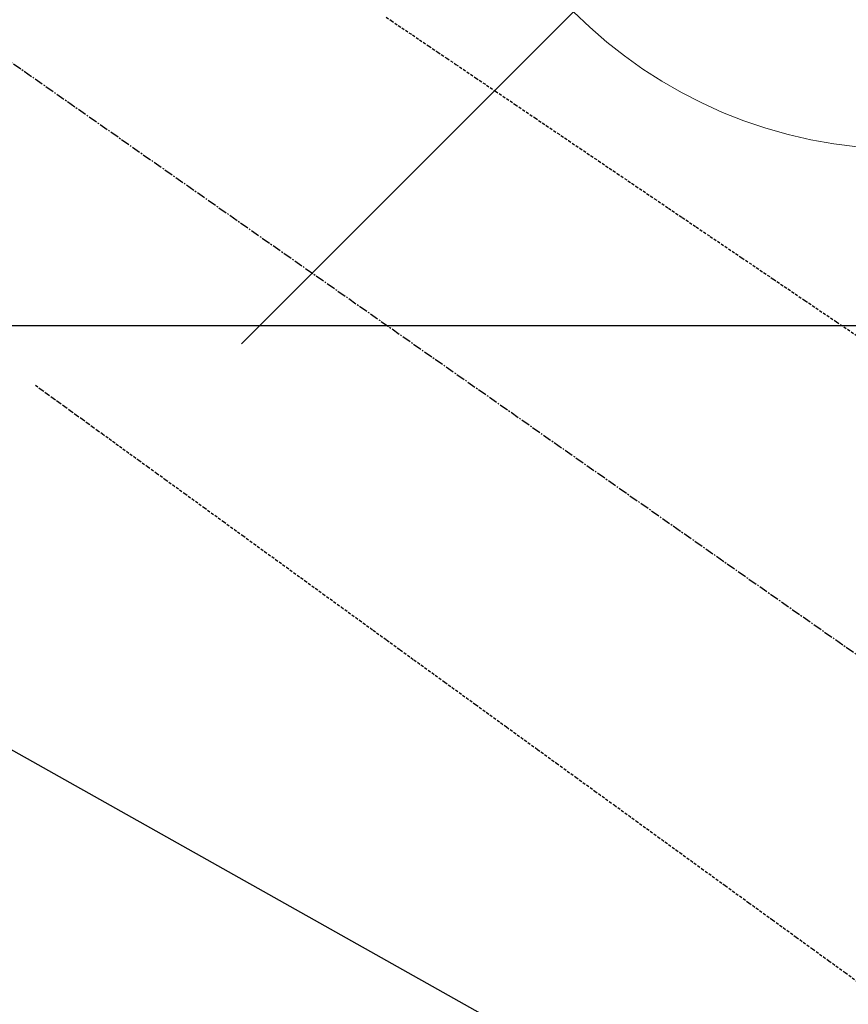
# Model space of a CAD drawing. Units: millimetres. Extents: x -109 to 26472, y -120 to 8847.
# Drawn here: x 16249 to 16320, y 7339 to 7423 of the extents above; entities that cross this region are included whole.
import ezdxf

# ---------------------------------------------------------------- set-up
doc = ezdxf.new("R2010")
doc.units = ezdxf.units.MM
doc.linetypes.add('CENTER2', pattern=[1.125, 0.75, -0.125, 0.125, -0.125])
doc.linetypes.add('HIDDEN', pattern=[0.375, 0.25, -0.125])
doc.layers.get('DEFPOINTS').update_dxf_attribs({"color": 146})
for name, color, linetype in [('126-甲板', 2, 'Continuous'), ('150-機器', 8, 'Continuous'), ('160-文字', 254, 'Continuous'), ('166-寸法B', 11, 'Continuous')]:
    doc.layers.add(name, color=color, linetype=linetype)
doc.styles.add('KH001', font='txt')
doc.dimstyles.new('KH1xx015', dxfattribs={"dimscale": 10, "dimtxt": 3.8, "dimasz": 0.8, "dimexe": 0.3, "dimexo": 1.2, "dimgap": 0.5, "dimtad": 3, "dimdec": 1, "dimdsep": 46, "dimlunit": 6, "dimtxsty": 'KH001', "dimblk": 'DOT', "dimcen": 1, "dimdle": 1, "dimclrd": 256, "dimclre": 256, "dimclrt": 256, "dimadec": 0, "dimazin": 0, "dimtfac": 1, "dimtdec": 1, "dimtix": 1, "dimtmove": 2, "dimatfit": 3, "dimldrblk": 'CLOSEDBLANK', "dimfxl": 1, "dimtolj": 1, "dimtzin": 0, "dimlwd": -1, "dimlwe": -1, "dimarcsym": 0})
doc.dimstyles.new('KH1xx030', dxfattribs={"dimscale": 30, "dimtxt": 2, "dimasz": 0.6, "dimexe": 0.3, "dimexo": 1.2, "dimgap": 0.5, "dimtad": 3, "dimdec": 1, "dimdsep": 46, "dimlunit": 6, "dimtxsty": 'KH001', "dimblk": 'DOT', "dimcen": 1, "dimdle": 1, "dimclrd": 256, "dimclre": 256, "dimclrt": 256, "dimadec": 0, "dimazin": 0, "dimtfac": 1, "dimtdec": 1, "dimtix": 1, "dimtmove": 2, "dimatfit": 3, "dimldrblk": 'CLOSEDBLANK', "dimfxl": 1, "dimtolj": 1, "dimtzin": 0, "dimlwd": -1, "dimlwe": -1, "dimarcsym": 0})

# ---------------------------------------------------------------- blocks, each defined once
blk = doc.blocks.new('F402_H')
at = {"layer": '150-機器', "color": 13, "linetype": 'CENTER2'}
blk.add_line((0, 0), (244.018, -170.863), dxfattribs=at)
at = {"layer": '150-機器', "color": 13, "linetype": 'HIDDEN'}
for points in [[(78.748, -28.944), (79.179, -29.235), (79.783, -29.644), (80.388, -30.053), (80.992, -30.461), (81.596, -30.87), (82.369, -31.392), (83.142, -31.915), (83.915, -32.437), (84.688, -32.96), (86.375, -34.1), (88.062, -35.241), (89.749, -36.381), (91.436, -37.521), (92.388, -38.165), (93.339, -38.808), (94.291, -39.452), (95.243, -40.095), (96.834, -41.171), (98.426, -42.247), (100.017, -43.322), (101.609, -44.398), (102.796, -45.201), (103.983, -46.003), (105.17, -46.806), (106.357, -47.608), (109.049, -49.428), (111.742, -51.249), (114.435, -53.069), (117.127, -54.889), (118.8, -56.02)], [(48.87, -60.285), (49.37, -60.647), (49.871, -61.01), (50.371, -61.373), (50.871, -61.735), (51.37, -62.097), (51.87, -62.459), (52.369, -62.821), (52.868, -63.183), (53.289, -63.489), (53.711, -63.794), (54.132, -64.099), (54.553, -64.405), (55.144, -64.833), (55.734, -65.261), (56.325, -65.689), (56.915, -66.117), (57.671, -66.665), (58.426, -67.213), (59.182, -67.76), (59.937, -68.308), (61.586, -69.503), (63.234, -70.698), (64.883, -71.893), (66.532, -73.089), (67.462, -73.763), (68.392, -74.437), (69.322, -75.111), (70.252, -75.786), (71.807, -76.913), (73.362, -78.041), (74.918, -79.168), (76.473, -80.296), (77.633, -81.137), (78.793, -81.978), (79.953, -82.819), (81.113, -83.66), (83.745, -85.568), (86.376, -87.475), (89.008, -89.383), (91.639, -91.291), (93.273, -92.475), (94.907, -93.66), (96.541, -94.844), (98.175, -96.029), (100.038, -97.379), (101.901, -98.73), (103.763, -100.08), (105.626, -101.431), (107.641, -102.892), (109.656, -104.353), (111.672, -105.814), (113.687, -107.274), (115.078, -108.283), (116.469, -109.292), (117.861, -110.3), (119.252, -111.309)]]:
    blk.add_lwpolyline(points, dxfattribs=at)
blk = doc.blocks.new('_Dot')
at = {"color": 0, "linetype": 'ByBlock', "lineweight": -2}
blk.add_line((-0.5, 0), (-1, 0), dxfattribs=at)
at = {"color": 0, "linetype": 'ByBlock', "const_width": 0.5}
blk.add_lwpolyline([(-0.25, 0, 1), (0.25, 0, 1)], format="xyb", close=True, dxfattribs=at)
blk = doc.blocks.new('*D669')
at = {"layer": 'DEFPOINTS', "transparency": 16777216}
for p, q in [((16501.793, 7400.27), (16501.793, 7256.345)), ((16201.785, 7388.939), (16201.785, 7256.345)), ((16493.793, 7259.345), (16209.785, 7259.345))]:
    blk.add_line(p, q, dxfattribs=at)
at = {"layer": 'DEFPOINTS', "color": 0, "transparency": 16777216}
for p in [(16501.793, 7412.27), (16201.785, 7400.939), (16201.785, 7259.345)]:
    blk.add_point(p, dxfattribs=at)
at = {"layer": 'DEFPOINTS', "transparency": 16777216, "xscale": 8, "yscale": 8, "zscale": 8, "rotation": 180}
blk.add_blockref('_Dot', (16201.785, 7259.345), dxfattribs=at)
at = {"layer": 'DEFPOINTS', "transparency": 16777216, "xscale": 8, "yscale": 8, "zscale": 8}
blk.add_blockref('_Dot', (16501.793, 7259.345), dxfattribs=at)
at = {"layer": 'DEFPOINTS', "transparency": 16777216, "insert": (16351.789, 7283.345), "char_height": 38, "attachment_point": 5, "style": 'KH001'}
blk.add_mtext('\\A1;300', dxfattribs=at)
blk = doc.blocks.new('_ClosedBlank')
at = {"color": 0, "linetype": 'ByBlock', "lineweight": -2}
for p, q in [((-1, 0.1667), (0, 0)), ((-1, 0.1667), (-1, -0.1667)), ((0, 0), (-1, -0.1667))]:
    blk.add_line(p, q, dxfattribs=at)
blk = doc.blocks.new('*D674')
at = {"layer": '166-寸法B', "transparency": 16777216}
for p, q in [((16078.149, 7672.27), (16449.73, 7672.27)), ((16440.73, 7654.27), (16440.73, 7265.27)), ((16237.793, 7247.27), (16449.73, 7247.27))]:
    blk.add_line(p, q, dxfattribs=at)
at = {"layer": 'DEFPOINTS', "color": 0, "transparency": 16777216}
for p in [(16042.149, 7672.27), (16201.793, 7247.27), (16440.73, 7247.27)]:
    blk.add_point(p, dxfattribs=at)
at = {"layer": '166-寸法B', "transparency": 16777216, "xscale": 18, "yscale": 18, "zscale": 18}
for p, rotation in [((16440.73, 7672.27), 90), ((16440.73, 7247.27), 270)]:
    blk.add_blockref('_Dot', p, dxfattribs=dict(at, rotation=rotation))
at = {"layer": '166-寸法B', "transparency": 16777216, "insert": (16395.73, 7459.77), "char_height": 60, "attachment_point": 5, "rotation": 90, "style": 'KH001'}
blk.add_mtext('\\A1;425', dxfattribs=at)
blk = doc.blocks.new('給水')
at = {"layer": '160-文字', "color": 4, "linetype": 'Continuous', "lineweight": 20}
blk.add_line((28.284, -28.284), (56.568, -56.569), dxfattribs=at)
blk.add_circle((0, 0), 40, dxfattribs=at)

msp = doc.modelspace()

# ---------------------------------------------------------------- linework, layer by layer
at = {"layer": '126-甲板', "linetype": 'Continuous'}
msp.add_lwpolyline([(15811.793, 7397.27), (16591.793, 7397.27, -0.414214), (16601.793, 7387.27), (16601.793, 6972.27, -0.414214), (16591.793, 6962.27), (15811.793, 6962.27, -0.414214), (15801.793, 6972.27), (15801.793, 7387.27, -0.414214)], format="xyb", close=True, dxfattribs=at)

# ---------------------------------------------------------------- block references
at = {"layer": '150-機器'}
msp.add_blockref('F402_H', (16201.785, 7452.463), dxfattribs=at)
at = {"layer": '160-文字', "xscale": -1}
msp.add_blockref('給水', (16324.778, 7452.27), dxfattribs=at)

# ---------------------------------------------------------------- dimensions: what is measured, and where the dimension line sits
at = {"layer": '166-寸法B'}
dim = msp.add_linear_dim(base=(16440.73, 7247.27), p1=(16042.149, 7672.27), p2=(16201.793, 7247.27), angle=90, dimstyle='KH1xx030', dxfattribs=at)
dim.commit()
dim.dimension.update_dxf_attribs({"geometry": '*D674', "text_midpoint": (16395.73, 7459.77)})
at = {"layer": 'DEFPOINTS'}
dim = msp.add_linear_dim(base=(16201.785, 7259.345), p1=(16501.793, 7412.27), p2=(16201.785, 7400.939), angle=180, dimstyle='KH1xx015', dxfattribs=at)
dim.commit()
dim.dimension.update_dxf_attribs({"geometry": '*D669', "text_midpoint": (16351.789, 7283.345)})

# ---------------------------------------------------------------- leaders
at = {"layer": '160-文字', "annotation_type": 0, "has_hookline": 1, "hookline_direction": 0}
for points, text_width in [([(16281.833, 7454.342), (17301.2, 6770.323), (17319.2, 6770.323)], 963.959), ([(15861.793, 7452.27), (17082.748, 5881.701), (17100.748, 5881.701)], 991.371), ([(15981.793, 7452.27), (17050.962, 6188.25), (17068.962, 6188.25)], 1266.091)]:
    msp.add_leader(points, dimstyle='KH1xx030', override={"dimgap": 0.5, "dimtad": 1}, dxfattribs=dict(at, text_width=text_width))
at = {"layer": '160-文字'}
msp.add_leader([(16086.265, 7452.27), (17301.2, 6770.323)], dimstyle='KH1xx030', override={"dimgap": 0.5, "dimtad": 1}, dxfattribs=at)

doc.saveas('drawing.dxf')
